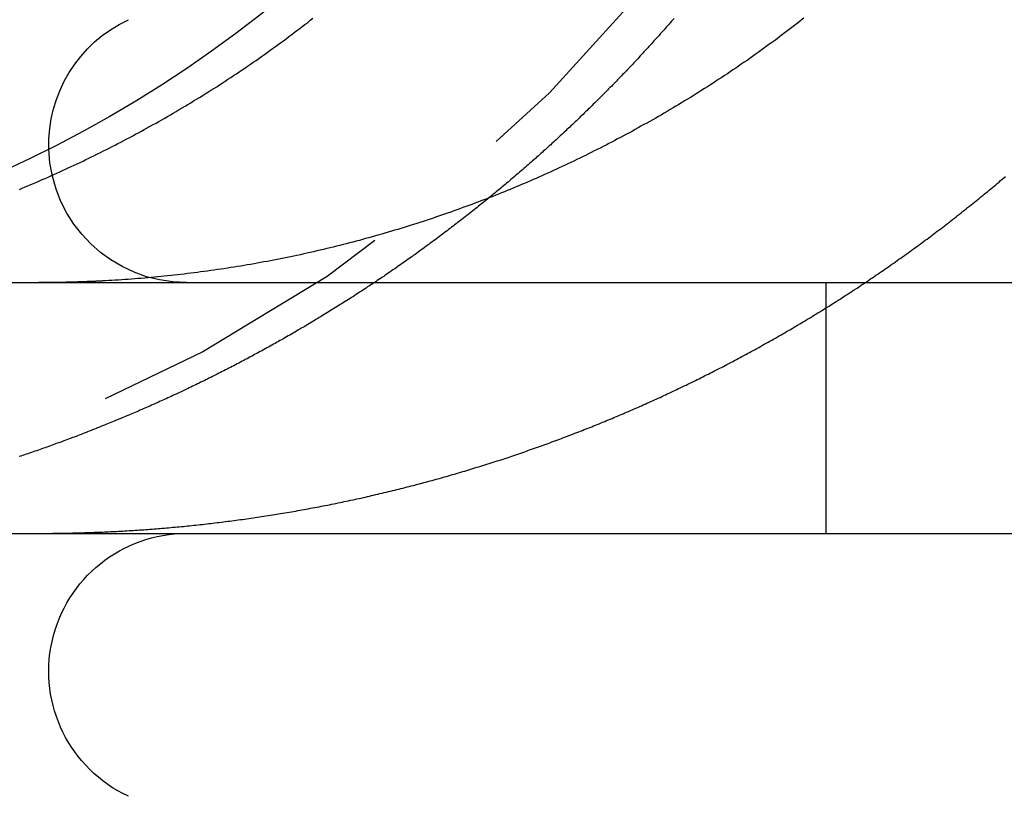
# Model space of a CAD drawing. Extents: x -368 to 1038, y -662 to 117.
# Drawn here: x -316 to -312, y 25 to 28 of the extents above; entities that cross this region are included whole.
import ezdxf

# ---------------------------------------------------------------- set-up
doc = ezdxf.new("R2010")
doc.units = 0
doc.header["$LTSCALE"] = 5
doc.linetypes.add('VERDECKT', pattern=[0.375, 0.25, -0.125])
doc.layers.get('0').update_dxf_attribs({"linetype": 'CONTINUOUS'})
doc.layers.add('BEM', color=7, linetype='CONTINUOUS')

# ---------------------------------------------------------------- blocks, each defined once
blk = doc.blocks.new('A$C727DC2D4')
at = {"color": 3, "linetype": 'CONTINUOUS', "extrusion": (-2e-16, 1, -2e-16)}
for p, q in [((-132.8457, 27), (46.90314, 27)), ((-132.8457, 26), (46.90314, 26))]:
    blk.add_line(p, q, dxfattribs=at)
at = {"color": 1, "linetype": 'VERDECKT', "extrusion": (-2e-16, 1, -2e-16)}
blk.add_line((-112.5008, 26), (-112.5008, 27), dxfattribs=at)
at = {"color": 3}
for points in [[(-115.718, 27.3718, 0), (-115.707, 27.3765, 0), (-115.695, 27.3813, 0), (-115.684, 27.3861, 0), (-115.672, 27.3909, 0), (-115.661, 27.3958, 0), (-115.649, 27.4007, 0), (-115.638, 27.4056, 0), (-115.627, 27.4106, 0), (-115.615, 27.4157, 0), (-115.603, 27.4207, 0), (-115.592, 27.4259, 0), (-115.58, 27.431, 0), (-115.569, 27.4362, 0), (-115.557, 27.4415, 0), (-115.546, 27.4467, 0), (-115.534, 27.4521, 0), (-115.523, 27.4574, 0), (-115.511, 27.4628, 0), (-115.499, 27.4683, 0), (-115.488, 27.4738, 0), (-115.476, 27.4793, 0), (-115.464, 27.4848, 0), (-115.453, 27.4904, 0), (-115.441, 27.4961, 0), (-115.43, 27.5018, 0), (-115.418, 27.5075, 0), (-115.406, 27.5132, 0), (-115.395, 27.519, 0), (-115.383, 27.5249, 0), (-115.371, 27.5308, 0), (-115.36, 27.5367, 0), (-115.348, 27.5426, 0), (-115.336, 27.5486, 0), (-115.325, 27.5546, 0), (-115.313, 27.5607, 0), (-115.301, 27.5668, 0), (-115.29, 27.573, 0), (-115.278, 27.5791, 0), (-115.266, 27.5854, 0), (-115.255, 27.5916, 0), (-115.243, 27.5979, 0), (-115.231, 27.6042, 0), (-115.22, 27.6106, 0), (-115.208, 27.617, 0), (-115.196, 27.6234, 0), (-115.185, 27.6299, 0), (-115.173, 27.6364, 0), (-115.162, 27.643, 0), (-115.15, 27.6496, 0), (-115.138, 27.6562, 0), (-115.127, 27.6628, 0), (-115.115, 27.6695, 0), (-115.104, 27.6763, 0), (-115.092, 27.683, 0), (-115.081, 27.6898, 0), (-115.069, 27.6967, 0), (-115.057, 27.7035, 0), (-115.046, 27.7104, 0), (-115.034, 27.7174, 0), (-115.023, 27.7243, 0), (-115.011, 27.7313, 0), (-115, 27.7384, 0), (-114.989, 27.7455, 0), (-114.977, 27.7526, 0), (-114.966, 27.7597, 0), (-114.954, 27.7669, 0), (-114.943, 27.7741, 0), (-114.931, 27.7814, 0), (-114.92, 27.7886, 0), (-114.909, 27.7959, 0), (-114.897, 27.8033, 0), (-114.886, 27.8107, 0), (-114.875, 27.8181, 0), (-114.864, 27.8255, 0), (-114.852, 27.833, 0), (-114.841, 27.8405, 0), (-114.83, 27.8481, 0), (-114.819, 27.8556, 0), (-114.808, 27.8632, 0), (-114.796, 27.8709, 0), (-114.785, 27.8785, 0), (-114.774, 27.8862, 0), (-114.763, 27.894, 0), (-114.752, 27.9017, 0), (-114.741, 27.9095, 0), (-114.73, 27.9173, 0), (-114.719, 27.9252, 0), (-114.708, 27.9331, 0), (-114.697, 27.941, 0), (-114.686, 27.9489, 0), (-114.676, 27.9568, 0), (-114.665, 27.9648, 0), (-114.654, 27.9728, 0), (-114.643, 27.9809, 0), (-114.632, 27.9889, 0), (-114.622, 27.997, 0), (-114.611, 28.0051, 0), (-114.6, 28.0132, 0), (-114.59, 28.0214, 0), (-114.579, 28.0296, 0), (-114.568, 28.0377, 0), (-114.558, 28.046, 0), (-114.547, 28.0542, 0)], [(-112.589, 28.0542, 0), (-112.6, 28.046, 0), (-112.61, 28.0377, 0), (-112.621, 28.0296, 0), (-112.632, 28.0214, 0), (-112.642, 28.0132, 0), (-112.653, 28.0051, 0), (-112.664, 27.997, 0), (-112.674, 27.9889, 0), (-112.685, 27.9809, 0), (-112.696, 27.9728, 0), (-112.707, 27.9648, 0), (-112.718, 27.9568, 0), (-112.729, 27.9489, 0), (-112.739, 27.941, 0), (-112.75, 27.9331, 0), (-112.761, 27.9252, 0), (-112.772, 27.9173, 0), (-112.783, 27.9095, 0), (-112.794, 27.9017, 0), (-112.805, 27.894, 0), (-112.816, 27.8862, 0), (-112.827, 27.8785, 0), (-112.839, 27.8709, 0), (-112.85, 27.8632, 0), (-112.861, 27.8556, 0), (-112.872, 27.8481, 0), (-112.883, 27.8405, 0), (-112.894, 27.833, 0), (-112.906, 27.8255, 0), (-112.917, 27.8181, 0), (-112.928, 27.8107, 0), (-112.94, 27.8033, 0), (-112.951, 27.7959, 0), (-112.962, 27.7886, 0), (-112.974, 27.7814, 0), (-112.985, 27.7741, 0), (-112.996, 27.7669, 0), (-113.008, 27.7597, 0), (-113.019, 27.7526, 0), (-113.031, 27.7455, 0), (-113.042, 27.7384, 0), (-113.054, 27.7313, 0), (-113.065, 27.7243, 0), (-113.077, 27.7174, 0), (-113.088, 27.7104, 0), (-113.1, 27.7035, 0), (-113.111, 27.6967, 0), (-113.123, 27.6898, 0), (-113.134, 27.683, 0), (-113.146, 27.6763, 0), (-113.157, 27.6695, 0), (-113.169, 27.6628, 0), (-113.18, 27.6562, 0), (-113.192, 27.6496, 0), (-113.204, 27.643, 0), (-113.215, 27.6364, 0), (-113.227, 27.6299, 0), (-113.239, 27.6234, 0), (-113.25, 27.617, 0), (-113.262, 27.6106, 0), (-113.273, 27.6042, 0), (-113.285, 27.5979, 0), (-113.297, 27.5916, 0), (-113.308, 27.5854, 0), (-113.32, 27.5791, 0), (-113.332, 27.573, 0), (-113.343, 27.5668, 0), (-113.355, 27.5607, 0), (-113.367, 27.5546, 0), (-113.378, 27.5486, 0), (-113.39, 27.5426, 0), (-113.402, 27.5367, 0), (-113.413, 27.5308, 0), (-113.425, 27.5249, 0), (-113.437, 27.519, 0), (-113.448, 27.5132, 0), (-113.46, 27.5075, 0), (-113.472, 27.5018, 0), (-113.483, 27.4961, 0), (-113.495, 27.4904, 0), (-113.507, 27.4848, 0), (-113.518, 27.4793, 0), (-113.53, 27.4738, 0), (-113.541, 27.4683, 0), (-113.553, 27.4628, 0), (-113.565, 27.4574, 0), (-113.576, 27.4521, 0), (-113.588, 27.4467, 0), (-113.599, 27.4415, 0), (-113.611, 27.4362, 0), (-113.623, 27.431, 0), (-113.634, 27.4259, 0), (-113.646, 27.4207, 0), (-113.657, 27.4157, 0), (-113.669, 27.4106, 0), (-113.68, 27.4056, 0), (-113.692, 27.4007, 0), (-113.703, 27.3958, 0), (-113.715, 27.3909, 0), (-113.726, 27.3861, 0), (-113.737, 27.3813, 0), (-113.749, 27.3765, 0), (-113.76, 27.3718, 0), (-113.772, 27.3671, 0), (-113.783, 27.3624, 0), (-113.795, 27.3577, 0), (-113.807, 27.3531, 0), (-113.818, 27.3484, 0), (-113.83, 27.3438, 0), (-113.842, 27.3392, 0), (-113.853, 27.3346, 0), (-113.865, 27.3301, 0), (-113.877, 27.3256, 0), (-113.889, 27.3211, 0), (-113.901, 27.3166, 0), (-113.913, 27.3121, 0), (-113.925, 27.3077, 0), (-113.937, 27.3032, 0), (-113.949, 27.2989, 0), (-113.961, 27.2945, 0), (-113.973, 27.2901, 0), (-113.985, 27.2858, 0), (-113.997, 27.2815, 0), (-114.01, 27.2772, 0), (-114.022, 27.273, 0), (-114.034, 27.2688, 0), (-114.047, 27.2646, 0), (-114.059, 27.2604, 0), (-114.071, 27.2562, 0), (-114.084, 27.2521, 0), (-114.096, 27.248, 0), (-114.108, 27.2439, 0), (-114.121, 27.2399, 0), (-114.133, 27.2359, 0), (-114.146, 27.2319, 0), (-114.159, 27.2279, 0), (-114.171, 27.224, 0), (-114.184, 27.2201, 0), (-114.196, 27.2162, 0), (-114.209, 27.2124, 0), (-114.222, 27.2085, 0), (-114.234, 27.2047, 0), (-114.247, 27.201, 0), (-114.26, 27.1972, 0), (-114.273, 27.1935, 0), (-114.285, 27.1899, 0), (-114.298, 27.1862, 0), (-114.311, 27.1826, 0), (-114.324, 27.179, 0), (-114.337, 27.1755, 0), (-114.35, 27.172, 0), (-114.362, 27.1685, 0), (-114.375, 27.165, 0), (-114.388, 27.1616, 0), (-114.401, 27.1582, 0), (-114.414, 27.1549, 0), (-114.427, 27.1515, 0), (-114.44, 27.1482, 0), (-114.453, 27.145, 0), (-114.466, 27.1418, 0), (-114.479, 27.1386, 0), (-114.492, 27.1354, 0), (-114.505, 27.1323, 0), (-114.519, 27.1292, 0), (-114.532, 27.1262, 0), (-114.545, 27.1231, 0), (-114.558, 27.1202, 0), (-114.571, 27.1172, 0), (-114.584, 27.1143, 0), (-114.597, 27.1114, 0), (-114.611, 27.1086, 0), (-114.624, 27.1058, 0), (-114.637, 27.103, 0), (-114.65, 27.1003, 0), (-114.663, 27.0976, 0), (-114.676, 27.095, 0), (-114.69, 27.0924, 0), (-114.703, 27.0898, 0), (-114.716, 27.0873, 0), (-114.729, 27.0848, 0), (-114.743, 27.0823, 0), (-114.756, 27.0799, 0), (-114.769, 27.0775, 0), (-114.782, 27.0751, 0), (-114.796, 27.0728, 0), (-114.809, 27.0705, 0), (-114.822, 27.0683, 0), (-114.835, 27.0661, 0), (-114.849, 27.0639, 0), (-114.862, 27.0618, 0), (-114.875, 27.0597, 0), (-114.888, 27.0576, 0), (-114.902, 27.0556, 0), (-114.915, 27.0536, 0), (-114.928, 27.0517, 0), (-114.942, 27.0498, 0), (-114.955, 27.0479, 0), (-114.968, 27.0461, 0), (-114.981, 27.0443, 0), (-114.995, 27.0425, 0), (-115.008, 27.0408, 0), (-115.021, 27.0391, 0), (-115.034, 27.0374, 0), (-115.047, 27.0358, 0), (-115.061, 27.0342, 0), (-115.074, 27.0327, 0), (-115.087, 27.0312, 0), (-115.1, 27.0297, 0), (-115.113, 27.0283, 0), (-115.127, 27.0269, 0), (-115.14, 27.0255, 0), (-115.153, 27.0242, 0), (-115.166, 27.0229, 0), (-115.179, 27.0216, 0), (-115.192, 27.0204, 0), (-115.205, 27.0192, 0), (-115.218, 27.0181, 0), (-115.232, 27.017, 0), (-115.245, 27.0159, 0), (-115.258, 27.0149, 0), (-115.271, 27.0139, 0), (-115.284, 27.0129, 0), (-115.297, 27.012, 0), (-115.31, 27.0111, 0), (-115.323, 27.0102, 0), (-115.336, 27.0094, 0), (-115.349, 27.0086, 0), (-115.361, 27.0079, 0), (-115.374, 27.0072, 0), (-115.387, 27.0065, 0)], [(-113.107, 28.0535, 0), (-113.112, 28.0478, 0), (-113.117, 28.0421, 0), (-113.122, 28.0365, 0), (-113.127, 28.0308, 0), (-113.132, 28.0252, 0), (-113.137, 28.0195, 0), (-113.142, 28.0139, 0), (-113.147, 28.0083, 0), (-113.152, 28.0027, 0), (-113.157, 27.9971, 0), (-113.162, 27.9915, 0), (-113.167, 27.986, 0), (-113.172, 27.9804, 0), (-113.177, 27.9749, 0), (-113.182, 27.9693, 0), (-113.187, 27.9638, 0), (-113.192, 27.9583, 0), (-113.197, 27.9528, 0), (-113.202, 27.9473, 0), (-113.207, 27.9418, 0), (-113.212, 27.9363, 0), (-113.217, 27.9309, 0), (-113.222, 27.9254, 0), (-113.227, 27.92, 0), (-113.232, 27.9146, 0), (-113.237, 27.9091, 0), (-113.242, 27.9037, 0), (-113.247, 27.8983, 0), (-113.252, 27.893, 0), (-113.257, 27.8876, 0), (-113.262, 27.8822, 0), (-113.267, 27.8769, 0), (-113.272, 27.8715, 0), (-113.277, 27.8662, 0), (-113.282, 27.8609, 0), (-113.287, 27.8556, 0), (-113.292, 27.8503, 0), (-113.297, 27.845, 0), (-113.302, 27.8398, 0), (-113.307, 27.8345, 0), (-113.312, 27.8293, 0), (-113.317, 27.824, 0), (-113.322, 27.8188, 0), (-113.327, 27.8136, 0), (-113.332, 27.8084, 0), (-113.337, 27.8032, 0), (-113.342, 27.7981, 0), (-113.347, 27.7929, 0), (-113.352, 27.7878, 0), (-113.357, 27.7826, 0), (-113.363, 27.7775, 0), (-113.368, 27.7724, 0), (-113.373, 27.7673, 0), (-113.378, 27.7622, 0), (-113.383, 27.7571, 0), (-113.388, 27.752, 0), (-113.393, 27.747, 0), (-113.398, 27.7419, 0), (-113.403, 27.7368, 0), (-113.408, 27.7317, 0), (-113.413, 27.7267, 0), (-113.418, 27.7216, 0), (-113.423, 27.7165, 0), (-113.429, 27.7115, 0), (-113.434, 27.7064, 0), (-113.439, 27.7013, 0), (-113.444, 27.6963, 0), (-113.449, 27.6912, 0), (-113.454, 27.6861, 0), (-113.46, 27.6811, 0), (-113.465, 27.676, 0), (-113.47, 27.6709, 0), (-113.475, 27.6659, 0), (-113.481, 27.6608, 0), (-113.486, 27.6557, 0), (-113.491, 27.6507, 0), (-113.496, 27.6456, 0), (-113.502, 27.6406, 0), (-113.507, 27.6355, 0), (-113.512, 27.6305, 0), (-113.518, 27.6254, 0), (-113.523, 27.6204, 0), (-113.528, 27.6153, 0), (-113.534, 27.6103, 0), (-113.539, 27.6052, 0), (-113.545, 27.6002, 0), (-113.55, 27.5952, 0), (-113.555, 27.5901, 0), (-113.561, 27.5851, 0), (-113.566, 27.5801, 0), (-113.572, 27.575, 0), (-113.577, 27.57, 0), (-113.583, 27.565, 0), (-113.588, 27.5599, 0), (-113.594, 27.5549, 0), (-113.599, 27.5499, 0), (-113.605, 27.5449, 0), (-113.61, 27.5399, 0), (-113.616, 27.5349, 0), (-113.621, 27.5299, 0), (-113.627, 27.5249, 0), (-113.632, 27.5199, 0), (-113.638, 27.5149, 0), (-113.644, 27.5099, 0), (-113.649, 27.5049, 0), (-113.655, 27.4999, 0), (-113.66, 27.4949, 0), (-113.666, 27.4899, 0), (-113.672, 27.485, 0), (-113.677, 27.48, 0), (-113.683, 27.475, 0), (-113.689, 27.4701, 0), (-113.694, 27.4651, 0), (-113.7, 27.4601, 0), (-113.706, 27.4552, 0), (-113.712, 27.4502, 0), (-113.717, 27.4453, 0), (-113.723, 27.4403, 0), (-113.729, 27.4354, 0), (-113.734, 27.4305, 0), (-113.74, 27.4255, 0), (-113.746, 27.4206, 0), (-113.752, 27.4157, 0), (-113.758, 27.4108, 0), (-113.763, 27.4059, 0), (-113.769, 27.401, 0), (-113.775, 27.3961, 0), (-113.781, 27.3912, 0), (-113.787, 27.3863, 0), (-113.793, 27.3814, 0), (-113.798, 27.3765, 0), (-113.804, 27.3716, 0), (-113.81, 27.3668, 0), (-113.816, 27.3619, 0), (-113.822, 27.357, 0), (-113.828, 27.3522, 0), (-113.834, 27.3473, 0), (-113.84, 27.3425, 0), (-113.846, 27.3376, 0)], [(-115.387, 27.0065, 0), (-115.389, 27.0064, 0), (-115.391, 27.0063, 0), (-115.393, 27.0062, 0), (-115.395, 27.0061, 0), (-115.397, 27.006, 0), (-115.399, 27.0059, 0), (-115.401, 27.0058, 0), (-115.403, 27.0057, 0), (-115.405, 27.0056, 0), (-115.407, 27.0055, 0), (-115.409, 27.0054, 0), (-115.411, 27.0053, 0), (-115.413, 27.0052, 0), (-115.415, 27.0051, 0), (-115.417, 27.005, 0), (-115.419, 27.005, 0), (-115.421, 27.0049, 0), (-115.423, 27.0048, 0), (-115.425, 27.0047, 0), (-115.427, 27.0046, 0), (-115.429, 27.0045, 0), (-115.431, 27.0044, 0), (-115.433, 27.0043, 0), (-115.435, 27.0043, 0), (-115.437, 27.0042, 0), (-115.439, 27.0041, 0), (-115.441, 27.004, 0), (-115.443, 27.0039, 0), (-115.445, 27.0039, 0), (-115.447, 27.0038, 0), (-115.449, 27.0037, 0), (-115.451, 27.0036, 0), (-115.453, 27.0035, 0), (-115.455, 27.0035, 0), (-115.457, 27.0034, 0), (-115.459, 27.0033, 0), (-115.461, 27.0033, 0), (-115.463, 27.0032, 0), (-115.465, 27.0031, 0), (-115.467, 27.003, 0), (-115.469, 27.003, 0), (-115.471, 27.0029, 0), (-115.473, 27.0028, 0), (-115.475, 27.0028, 0), (-115.477, 27.0027, 0), (-115.479, 27.0026, 0), (-115.481, 27.0026, 0), (-115.483, 27.0025, 0), (-115.485, 27.0024, 0), (-115.487, 27.0024, 0), (-115.489, 27.0023, 0), (-115.491, 27.0023, 0), (-115.493, 27.0022, 0), (-115.495, 27.0021, 0), (-115.497, 27.0021, 0), (-115.499, 27.002, 0), (-115.501, 27.002, 0), (-115.503, 27.0019, 0), (-115.505, 27.0019, 0), (-115.507, 27.0018, 0), (-115.509, 27.0017, 0), (-115.511, 27.0017, 0), (-115.513, 27.0016, 0), (-115.515, 27.0016, 0), (-115.517, 27.0015, 0), (-115.519, 27.0015, 0), (-115.521, 27.0014, 0), (-115.523, 27.0014, 0), (-115.525, 27.0013, 0), (-115.527, 27.0013, 0), (-115.529, 27.0013, 0), (-115.531, 27.0012, 0), (-115.533, 27.0012, 0), (-115.535, 27.0011, 0), (-115.537, 27.0011, 0), (-115.539, 27.001, 0), (-115.541, 27.001, 0), (-115.543, 27.001, 0), (-115.545, 27.0009, 0), (-115.547, 27.0009, 0), (-115.549, 27.0008, 0), (-115.551, 27.0008, 0), (-115.553, 27.0008, 0), (-115.555, 27.0007, 0), (-115.557, 27.0007, 0), (-115.559, 27.0007, 0), (-115.561, 27.0006, 0), (-115.563, 27.0006, 0), (-115.565, 27.0006, 0), (-115.567, 27.0005, 0), (-115.569, 27.0005, 0), (-115.571, 27.0005, 0), (-115.573, 27.0005, 0), (-115.575, 27.0004, 0), (-115.577, 27.0004, 0), (-115.579, 27.0004, 0), (-115.581, 27.0004, 0), (-115.583, 27.0003, 0), (-115.585, 27.0003, 0), (-115.587, 27.0003, 0), (-115.589, 27.0003, 0), (-115.591, 27.0003, 0), (-115.593, 27.0002, 0), (-115.595, 27.0002, 0), (-115.597, 27.0002, 0), (-115.599, 27.0002, 0), (-115.601, 27.0002, 0), (-115.603, 27.0001, 0), (-115.605, 27.0001, 0), (-115.607, 27.0001, 0), (-115.609, 27.0001, 0), (-115.611, 27.0001, 0), (-115.613, 27.0001, 0), (-115.615, 27.0001, 0), (-115.617, 27.0001, 0), (-115.619, 27, 0), (-115.621, 27, 0), (-115.623, 27, 0), (-115.625, 27, 0), (-115.627, 27, 0), (-115.629, 27, 0), (-115.631, 27, 0), (-115.633, 27, 0), (-115.635, 27, 0), (-115.637, 27, 0), (-115.639, 27, 0), (-115.641, 27, 0)]]:
    blk.add_polyline3d(points, dxfattribs=at)
at = {"color": 1}
for points in [[(-115.387, 26.0054, 0), (-115.379, 26.0058, 0), (-115.371, 26.0061, 0), (-115.363, 26.0065, 0), (-115.354, 26.0069, 0), (-115.346, 26.0073, 0), (-115.338, 26.0077, 0), (-115.33, 26.0081, 0), (-115.322, 26.0086, 0), (-115.313, 26.009, 0), (-115.305, 26.0095, 0), (-115.297, 26.01, 0), (-115.289, 26.0104, 0), (-115.28, 26.0109, 0), (-115.272, 26.0114, 0), (-115.264, 26.012, 0), (-115.256, 26.0125, 0), (-115.247, 26.013, 0), (-115.239, 26.0136, 0), (-115.231, 26.0142, 0), (-115.222, 26.0147, 0), (-115.214, 26.0153, 0), (-115.206, 26.0159, 0), (-115.198, 26.0166, 0), (-115.189, 26.0172, 0), (-115.181, 26.0178, 0), (-115.173, 26.0185, 0), (-115.164, 26.0192, 0), (-115.156, 26.0198, 0), (-115.148, 26.0205, 0), (-115.139, 26.0212, 0), (-115.131, 26.0219, 0), (-115.123, 26.0227, 0), (-115.114, 26.0234, 0), (-115.106, 26.0242, 0), (-115.097, 26.0249, 0), (-115.089, 26.0257, 0), (-115.081, 26.0265, 0), (-115.072, 26.0273, 0), (-115.064, 26.0281, 0), (-115.056, 26.0289, 0), (-115.047, 26.0298, 0), (-115.039, 26.0306, 0), (-115.03, 26.0315, 0), (-115.022, 26.0324, 0), (-115.014, 26.0332, 0), (-115.005, 26.0341, 0), (-114.997, 26.0351, 0), (-114.988, 26.036, 0), (-114.98, 26.0369, 0), (-114.971, 26.0379, 0), (-114.963, 26.0388, 0), (-114.955, 26.0398, 0), (-114.946, 26.0408, 0), (-114.938, 26.0418, 0), (-114.929, 26.0428, 0), (-114.921, 26.0439, 0), (-114.912, 26.0449, 0), (-114.904, 26.0459, 0), (-114.896, 26.047, 0), (-114.887, 26.0481, 0), (-114.879, 26.0492, 0), (-114.87, 26.0503, 0), (-114.862, 26.0514, 0), (-114.853, 26.0525, 0), (-114.845, 26.0537, 0), (-114.836, 26.0548, 0), (-114.828, 26.056, 0), (-114.819, 26.0572, 0), (-114.811, 26.0584, 0), (-114.803, 26.0596, 0), (-114.794, 26.0608, 0), (-114.786, 26.062, 0), (-114.777, 26.0632, 0), (-114.769, 26.0645, 0), (-114.76, 26.0658, 0), (-114.752, 26.067, 0), (-114.743, 26.0683, 0), (-114.735, 26.0696, 0), (-114.726, 26.0709, 0), (-114.718, 26.0723, 0), (-114.709, 26.0736, 0), (-114.701, 26.075, 0), (-114.692, 26.0763, 0), (-114.684, 26.0777, 0), (-114.676, 26.0791, 0), (-114.667, 26.0805, 0), (-114.659, 26.0819, 0), (-114.65, 26.0833, 0), (-114.642, 26.0848, 0), (-114.633, 26.0862, 0), (-114.625, 26.0877, 0), (-114.616, 26.0892, 0), (-114.608, 26.0907, 0), (-114.599, 26.0922, 0), (-114.591, 26.0937, 0), (-114.582, 26.0952, 0), (-114.574, 26.0968, 0), (-114.566, 26.0983, 0), (-114.557, 26.0999, 0), (-114.549, 26.1014, 0), (-114.54, 26.103, 0), (-114.532, 26.1046, 0), (-114.523, 26.1062, 0), (-114.515, 26.1079, 0), (-114.506, 26.1095, 0), (-114.498, 26.1112, 0), (-114.489, 26.1128, 0), (-114.481, 26.1145, 0), (-114.473, 26.1162, 0), (-114.464, 26.1179, 0), (-114.456, 26.1196, 0), (-114.447, 26.1213, 0), (-114.439, 26.1231, 0), (-114.431, 26.1248, 0), (-114.422, 26.1266, 0), (-114.414, 26.1284, 0), (-114.405, 26.1302, 0), (-114.397, 26.132, 0), (-114.388, 26.1338, 0), (-114.38, 26.1356, 0), (-114.372, 26.1374, 0), (-114.363, 26.1393, 0), (-114.355, 26.1411, 0), (-114.346, 26.143, 0), (-114.338, 26.1449, 0), (-114.33, 26.1468, 0), (-114.321, 26.1487, 0), (-114.313, 26.1506, 0), (-114.305, 26.1525, 0), (-114.296, 26.1545, 0), (-114.288, 26.1564, 0), (-114.28, 26.1584, 0), (-114.271, 26.1604, 0), (-114.263, 26.1624, 0), (-114.254, 26.1644, 0), (-114.246, 26.1664, 0), (-114.238, 26.1684, 0), (-114.229, 26.1704, 0), (-114.221, 26.1725, 0), (-114.213, 26.1745, 0), (-114.205, 26.1766, 0), (-114.196, 26.1787, 0), (-114.188, 26.1808, 0), (-114.18, 26.1829, 0), (-114.171, 26.185, 0), (-114.163, 26.1871, 0), (-114.155, 26.1893, 0), (-114.146, 26.1914, 0), (-114.138, 26.1936, 0), (-114.13, 26.1958, 0), (-114.122, 26.1979, 0), (-114.113, 26.2001, 0), (-114.105, 26.2023, 0), (-114.097, 26.2046, 0), (-114.089, 26.2068, 0), (-114.08, 26.209, 0), (-114.072, 26.2113, 0), (-114.064, 26.2135, 0), (-114.056, 26.2158, 0), (-114.048, 26.2181, 0), (-114.039, 26.2204, 0), (-114.031, 26.2227, 0), (-114.023, 26.225, 0), (-114.015, 26.2273, 0), (-114.007, 26.2296, 0), (-113.999, 26.232, 0), (-113.99, 26.2343, 0), (-113.982, 26.2367, 0), (-113.974, 26.2391, 0), (-113.966, 26.2415, 0), (-113.958, 26.2439, 0), (-113.95, 26.2463, 0), (-113.942, 26.2487, 0), (-113.934, 26.2511, 0), (-113.925, 26.2536, 0), (-113.917, 26.256, 0), (-113.909, 26.2585, 0), (-113.901, 26.2609, 0), (-113.893, 26.2634, 0), (-113.885, 26.2659, 0), (-113.877, 26.2684, 0), (-113.869, 26.2709, 0), (-113.861, 26.2734, 0), (-113.853, 26.276, 0), (-113.845, 26.2785, 0), (-113.837, 26.281, 0), (-113.829, 26.2836, 0), (-113.821, 26.2862, 0), (-113.813, 26.2888, 0), (-113.805, 26.2913, 0), (-113.797, 26.2939, 0), (-113.789, 26.2965, 0), (-113.781, 26.2992, 0), (-113.773, 26.3018, 0), (-113.765, 26.3044, 0), (-113.758, 26.3071, 0), (-113.75, 26.3097, 0), (-113.742, 26.3124, 0), (-113.734, 26.315, 0), (-113.726, 26.3177, 0), (-113.718, 26.3204, 0), (-113.71, 26.3231, 0), (-113.702, 26.3258, 0), (-113.695, 26.3285, 0), (-113.687, 26.3312, 0), (-113.679, 26.334, 0), (-113.671, 26.3367, 0), (-113.663, 26.3395, 0), (-113.656, 26.3422, 0), (-113.648, 26.345, 0), (-113.64, 26.3478, 0), (-113.632, 26.3505, 0), (-113.625, 26.3533, 0), (-113.617, 26.3561, 0), (-113.609, 26.3589, 0), (-113.602, 26.3617, 0), (-113.594, 26.3646, 0), (-113.586, 26.3674, 0), (-113.579, 26.3702, 0), (-113.571, 26.3731, 0), (-113.563, 26.3759, 0), (-113.556, 26.3788, 0), (-113.548, 26.3817, 0), (-113.54, 26.3845, 0), (-113.533, 26.3874, 0), (-113.525, 26.3903, 0), (-113.518, 26.3932, 0), (-113.51, 26.3961, 0), (-113.503, 26.399, 0), (-113.495, 26.4019, 0), (-113.487, 26.4048, 0), (-113.48, 26.4078, 0), (-113.472, 26.4107, 0), (-113.465, 26.4137, 0), (-113.458, 26.4166, 0), (-113.45, 26.4196, 0), (-113.443, 26.4225, 0), (-113.435, 26.4255, 0), (-113.428, 26.4285, 0), (-113.42, 26.4315, 0), (-113.413, 26.4345, 0), (-113.406, 26.4375, 0), (-113.398, 26.4405, 0), (-113.391, 26.4435, 0), (-113.383, 26.4465, 0), (-113.376, 26.4495, 0), (-113.369, 26.4525, 0), (-113.362, 26.4556, 0), (-113.354, 26.4586, 0), (-113.347, 26.4617, 0), (-113.34, 26.4647, 0), (-113.332, 26.4678, 0), (-113.325, 26.4709, 0), (-113.318, 26.474, 0), (-113.31, 26.4771, 0), (-113.303, 26.4803, 0), (-113.296, 26.4834, 0), (-113.288, 26.4866, 0), (-113.281, 26.4898, 0), (-113.274, 26.4929, 0), (-113.266, 26.4961, 0), (-113.259, 26.4994, 0), (-113.252, 26.5026, 0), (-113.244, 26.5058, 0), (-113.237, 26.5091, 0), (-113.23, 26.5124, 0), (-113.222, 26.5157, 0), (-113.215, 26.519, 0), (-113.208, 26.5223, 0), (-113.2, 26.5256, 0), (-113.193, 26.5289, 0), (-113.185, 26.5323, 0), (-113.178, 26.5357, 0), (-113.171, 26.5391, 0), (-113.163, 26.5424, 0), (-113.156, 26.5459, 0), (-113.148, 26.5493, 0), (-113.141, 26.5527, 0), (-113.134, 26.5562, 0), (-113.126, 26.5596, 0), (-113.119, 26.5631, 0), (-113.111, 26.5666, 0), (-113.104, 26.5701, 0), (-113.096, 26.5736, 0), (-113.089, 26.5772, 0), (-113.082, 26.5807, 0), (-113.074, 26.5843, 0), (-113.067, 26.5878, 0), (-113.059, 26.5914, 0), (-113.052, 26.595, 0), (-113.044, 26.5986, 0), (-113.037, 26.6023, 0), (-113.03, 26.6059, 0), (-113.022, 26.6095, 0), (-113.015, 26.6132, 0), (-113.007, 26.6169, 0), (-113, 26.6206, 0), (-112.992, 26.6243, 0), (-112.985, 26.628, 0), (-112.977, 26.6317, 0), (-112.97, 26.6355, 0), (-112.963, 26.6392, 0), (-112.955, 26.643, 0), (-112.948, 26.6468, 0), (-112.94, 26.6506, 0), (-112.933, 26.6544, 0), (-112.925, 26.6582, 0), (-112.918, 26.6621, 0), (-112.91, 26.6659, 0), (-112.903, 26.6698, 0), (-112.896, 26.6737, 0), (-112.888, 26.6776, 0), (-112.881, 26.6815, 0), (-112.873, 26.6854, 0), (-112.866, 26.6893, 0), (-112.858, 26.6933, 0), (-112.851, 26.6972, 0), (-112.843, 26.7012, 0), (-112.836, 26.7052, 0), (-112.829, 26.7092, 0), (-112.821, 26.7132, 0), (-112.814, 26.7172, 0), (-112.806, 26.7213, 0), (-112.799, 26.7253, 0), (-112.791, 26.7294, 0), (-112.784, 26.7334, 0), (-112.777, 26.7375, 0), (-112.769, 26.7416, 0), (-112.762, 26.7457, 0), (-112.754, 26.7499, 0), (-112.747, 26.754, 0), (-112.739, 26.7582, 0), (-112.732, 26.7623, 0), (-112.725, 26.7665, 0), (-112.717, 26.7707, 0), (-112.71, 26.7749, 0), (-112.702, 26.7791, 0), (-112.695, 26.7833, 0), (-112.688, 26.7876, 0), (-112.68, 26.7918, 0), (-112.673, 26.7961, 0), (-112.665, 26.8004, 0), (-112.658, 26.8047, 0), (-112.651, 26.809, 0), (-112.643, 26.8133, 0), (-112.636, 26.8176, 0), (-112.628, 26.8219, 0), (-112.621, 26.8263, 0), (-112.614, 26.8306, 0), (-112.606, 26.835, 0), (-112.599, 26.8394, 0), (-112.592, 26.8438, 0), (-112.584, 26.8482, 0), (-112.577, 26.8526, 0), (-112.57, 26.8571, 0), (-112.562, 26.8615, 0), (-112.555, 26.866, 0), (-112.548, 26.8704, 0), (-112.54, 26.8749, 0), (-112.533, 26.8794, 0), (-112.526, 26.8839, 0), (-112.518, 26.8884, 0), (-112.511, 26.893, 0), (-112.504, 26.8975, 0), (-112.496, 26.902, 0), (-112.489, 26.9066, 0), (-112.482, 26.9112, 0), (-112.475, 26.9158, 0), (-112.467, 26.9204, 0), (-112.46, 26.925, 0), (-112.453, 26.9296, 0), (-112.445, 26.9342, 0), (-112.438, 26.9388, 0), (-112.431, 26.9435, 0), (-112.424, 26.9482, 0), (-112.417, 26.9528, 0), (-112.409, 26.9575, 0), (-112.402, 26.9622, 0), (-112.395, 26.9669, 0), (-112.388, 26.9716, 0), (-112.38, 26.9764, 0), (-112.373, 26.9811, 0), (-112.366, 26.9858, 0), (-112.359, 26.9906, 0), (-112.352, 26.9954, 0), (-112.344, 27.0002, 0), (-112.337, 27.0049, 0), (-112.33, 27.0097, 0), (-112.323, 27.0146, 0), (-112.316, 27.0194, 0), (-112.309, 27.0242, 0), (-112.302, 27.0291, 0), (-112.294, 27.0339, 0), (-112.287, 27.0388, 0), (-112.28, 27.0437, 0), (-112.273, 27.0485, 0), (-112.266, 27.0534, 0), (-112.259, 27.0583, 0), (-112.252, 27.0633, 0), (-112.245, 27.0682, 0), (-112.238, 27.0731, 0), (-112.231, 27.0781, 0), (-112.224, 27.083, 0), (-112.217, 27.088, 0), (-112.21, 27.093, 0), (-112.203, 27.0979, 0), (-112.196, 27.1029, 0), (-112.188, 27.1079, 0), (-112.181, 27.1129, 0), (-112.175, 27.118, 0), (-112.168, 27.123, 0), (-112.161, 27.128, 0), (-112.154, 27.1331, 0), (-112.147, 27.1381, 0), (-112.14, 27.1432, 0), (-112.133, 27.1483, 0), (-112.126, 27.1534, 0), (-112.119, 27.1585, 0), (-112.112, 27.1636, 0), (-112.105, 27.1687, 0), (-112.098, 27.1738, 0), (-112.091, 27.1789, 0), (-112.084, 27.1841, 0), (-112.078, 27.1892, 0), (-112.071, 27.1944, 0), (-112.064, 27.1995, 0), (-112.057, 27.2047, 0), (-112.05, 27.2099, 0), (-112.043, 27.215, 0), (-112.036, 27.2202, 0), (-112.03, 27.2254, 0), (-112.023, 27.2307, 0), (-112.016, 27.2359, 0), (-112.009, 27.2411, 0), (-112.003, 27.2463, 0), (-111.996, 27.2516, 0), (-111.989, 27.2568, 0), (-111.982, 27.2621, 0), (-111.976, 27.2673, 0), (-111.969, 27.2726, 0), (-111.962, 27.2779, 0), (-111.956, 27.2832, 0), (-111.949, 27.2885, 0), (-111.942, 27.2938, 0), (-111.936, 27.2991, 0), (-111.929, 27.3044, 0), (-111.922, 27.3097, 0), (-111.916, 27.315, 0), (-111.909, 27.3204, 0), (-111.902, 27.3257, 0), (-111.896, 27.3311, 0), (-111.889, 27.3364, 0), (-111.883, 27.3418, 0), (-111.876, 27.3471, 0), (-111.87, 27.3525, 0), (-111.863, 27.3579, 0), (-111.856, 27.3633, 0), (-111.85, 27.3687, 0), (-111.843, 27.3741, 0), (-111.837, 27.3795, 0), (-111.83, 27.3849, 0), (-111.824, 27.3903, 0), (-111.818, 27.3957, 0), (-111.811, 27.4012, 0), (-111.805, 27.4066, 0), (-111.798, 27.412, 0), (-111.792, 27.4175, 0), (-111.785, 27.4229, 0)], [(-113.846, 27.3376, 0), (-113.851, 27.3329, 0), (-113.857, 27.3281, 0), (-113.863, 27.3234, 0), (-113.869, 27.3187, 0), (-113.875, 27.314, 0), (-113.881, 27.3093, 0), (-113.887, 27.3046, 0), (-113.892, 27.2998, 0), (-113.898, 27.2952, 0), (-113.904, 27.2905, 0), (-113.91, 27.2858, 0), (-113.916, 27.2811, 0), (-113.922, 27.2764, 0), (-113.928, 27.2717, 0), (-113.934, 27.2671, 0), (-113.94, 27.2624, 0), (-113.946, 27.2578, 0), (-113.952, 27.2531, 0), (-113.958, 27.2485, 0), (-113.964, 27.2439, 0), (-113.97, 27.2392, 0), (-113.976, 27.2346, 0), (-113.982, 27.23, 0), (-113.988, 27.2254, 0), (-113.994, 27.2208, 0), (-114, 27.2162, 0), (-114.006, 27.2116, 0), (-114.012, 27.207, 0), (-114.018, 27.2024, 0), (-114.024, 27.1979, 0), (-114.03, 27.1933, 0), (-114.036, 27.1887, 0), (-114.042, 27.1842, 0), (-114.048, 27.1796, 0), (-114.054, 27.1751, 0), (-114.06, 27.1706, 0), (-114.067, 27.166, 0), (-114.073, 27.1615, 0), (-114.079, 27.157, 0), (-114.085, 27.1525, 0), (-114.091, 27.148, 0), (-114.097, 27.1435, 0), (-114.103, 27.139, 0), (-114.109, 27.1345, 0), (-114.116, 27.1301, 0), (-114.122, 27.1256, 0), (-114.128, 27.1211, 0), (-114.134, 27.1167, 0), (-114.14, 27.1123, 0), (-114.147, 27.1078, 0), (-114.153, 27.1034, 0), (-114.159, 27.099, 0), (-114.165, 27.0946, 0), (-114.171, 27.0902, 0), (-114.178, 27.0858, 0), (-114.184, 27.0814, 0), (-114.19, 27.077, 0), (-114.196, 27.0726, 0), (-114.203, 27.0682, 0), (-114.209, 27.0639, 0), (-114.215, 27.0595, 0), (-114.221, 27.0552, 0), (-114.228, 27.0509, 0), (-114.234, 27.0465, 0), (-114.24, 27.0422, 0), (-114.247, 27.0379, 0), (-114.253, 27.0336, 0), (-114.259, 27.0293, 0), (-114.265, 27.025, 0), (-114.272, 27.0207, 0), (-114.278, 27.0165, 0), (-114.284, 27.0122, 0), (-114.291, 27.0079, 0), (-114.297, 27.0037, 0), (-114.303, 26.9995, 0), (-114.31, 26.9952, 0), (-114.316, 26.991, 0), (-114.322, 26.9868, 0), (-114.329, 26.9826, 0), (-114.335, 26.9784, 0), (-114.342, 26.9742, 0), (-114.348, 26.97, 0), (-114.354, 26.9658, 0), (-114.361, 26.9617, 0), (-114.367, 26.9575, 0), (-114.374, 26.9534, 0), (-114.38, 26.9492, 0), (-114.386, 26.9451, 0), (-114.393, 26.941, 0), (-114.399, 26.9369, 0), (-114.406, 26.9328, 0), (-114.412, 26.9287, 0), (-114.418, 26.9246, 0), (-114.425, 26.9205, 0), (-114.431, 26.9165, 0), (-114.438, 26.9124, 0), (-114.444, 26.9084, 0), (-114.451, 26.9043, 0), (-114.457, 26.9003, 0), (-114.464, 26.8963, 0), (-114.47, 26.8922, 0), (-114.477, 26.8882, 0), (-114.483, 26.8842, 0), (-114.489, 26.8803, 0), (-114.496, 26.8763, 0), (-114.502, 26.8723, 0), (-114.509, 26.8684, 0), (-114.515, 26.8644, 0), (-114.522, 26.8605, 0), (-114.528, 26.8565, 0), (-114.535, 26.8526, 0), (-114.541, 26.8487, 0), (-114.548, 26.8448, 0), (-114.554, 26.8409, 0), (-114.561, 26.837, 0), (-114.567, 26.8331, 0), (-114.574, 26.8293, 0), (-114.58, 26.8254, 0), (-114.587, 26.8216, 0), (-114.594, 26.8177, 0), (-114.6, 26.8139, 0), (-114.607, 26.8101, 0), (-114.613, 26.8063, 0), (-114.62, 26.8025, 0), (-114.626, 26.7987, 0), (-114.633, 26.7949, 0), (-114.639, 26.7911, 0), (-114.646, 26.7874, 0), (-114.652, 26.7836, 0), (-114.659, 26.7799, 0), (-114.665, 26.7761, 0), (-114.672, 26.7724, 0), (-114.679, 26.7687, 0), (-114.685, 26.765, 0), (-114.692, 26.7613, 0), (-114.698, 26.7576, 0), (-114.705, 26.7539, 0), (-114.711, 26.7503, 0), (-114.718, 26.7466, 0), (-114.725, 26.743, 0), (-114.731, 26.7393, 0), (-114.738, 26.7357, 0), (-114.744, 26.7321, 0), (-114.751, 26.7285, 0), (-114.757, 26.7249, 0), (-114.764, 26.7213, 0), (-114.771, 26.7178, 0), (-114.777, 26.7142, 0), (-114.784, 26.7106, 0), (-114.79, 26.7071, 0), (-114.797, 26.7036, 0), (-114.803, 26.7, 0), (-114.81, 26.6965, 0), (-114.817, 26.693, 0), (-114.823, 26.6895, 0), (-114.83, 26.6861, 0), (-114.836, 26.6826, 0), (-114.843, 26.6791, 0), (-114.85, 26.6757, 0), (-114.856, 26.6722, 0), (-114.863, 26.6688, 0), (-114.869, 26.6654, 0), (-114.876, 26.662, 0), (-114.883, 26.6586, 0), (-114.889, 26.6552, 0), (-114.896, 26.6518, 0), (-114.902, 26.6485, 0), (-114.909, 26.6451, 0), (-114.916, 26.6418, 0), (-114.922, 26.6384, 0), (-114.929, 26.6351, 0), (-114.935, 26.6318, 0), (-114.942, 26.6285, 0), (-114.948, 26.6252, 0), (-114.955, 26.6219, 0), (-114.962, 26.6186, 0), (-114.968, 26.6154, 0), (-114.975, 26.6121, 0), (-114.981, 26.6089, 0), (-114.988, 26.6056, 0), (-114.995, 26.6024, 0), (-115.001, 26.5992, 0), (-115.008, 26.596, 0), (-115.014, 26.5928, 0), (-115.021, 26.5896, 0), (-115.027, 26.5865, 0), (-115.034, 26.5833, 0), (-115.041, 26.5802, 0), (-115.047, 26.577, 0), (-115.054, 26.5739, 0), (-115.06, 26.5708, 0), (-115.067, 26.5677, 0), (-115.073, 26.5646, 0), (-115.08, 26.5615, 0), (-115.087, 26.5584, 0), (-115.093, 26.5554, 0), (-115.1, 26.5523, 0), (-115.106, 26.5493, 0), (-115.113, 26.5463, 0), (-115.119, 26.5432, 0), (-115.126, 26.5402, 0), (-115.132, 26.5372, 0), (-115.139, 26.5342, 0), (-115.146, 26.5313, 0), (-115.152, 26.5283, 0), (-115.159, 26.5253, 0), (-115.165, 26.5224, 0), (-115.172, 26.5195, 0), (-115.178, 26.5165, 0), (-115.185, 26.5136, 0), (-115.191, 26.5107, 0), (-115.198, 26.5078, 0), (-115.204, 26.505, 0), (-115.211, 26.5021, 0), (-115.217, 26.4992, 0), (-115.224, 26.4964, 0), (-115.23, 26.4935, 0), (-115.237, 26.4907, 0), (-115.243, 26.4879, 0), (-115.25, 26.4851, 0), (-115.256, 26.4823, 0), (-115.263, 26.4795, 0), (-115.269, 26.4767, 0), (-115.276, 26.474, 0), (-115.282, 26.4712, 0), (-115.289, 26.4685, 0), (-115.295, 26.4658, 0), (-115.302, 26.463, 0), (-115.308, 26.4603, 0), (-115.314, 26.4576, 0), (-115.321, 26.4549, 0), (-115.327, 26.4523, 0), (-115.334, 26.4496, 0), (-115.34, 26.4469, 0), (-115.347, 26.4442, 0), (-115.353, 26.4416, 0), (-115.36, 26.4389, 0), (-115.366, 26.4363, 0), (-115.373, 26.4336, 0), (-115.379, 26.431, 0), (-115.386, 26.4283, 0), (-115.393, 26.4257, 0), (-115.399, 26.4231, 0), (-115.406, 26.4204, 0), (-115.412, 26.4178, 0), (-115.419, 26.4152, 0), (-115.426, 26.4126, 0), (-115.432, 26.41, 0), (-115.439, 26.4074, 0), (-115.446, 26.4048, 0), (-115.452, 26.4022, 0), (-115.459, 26.3996, 0), (-115.466, 26.397, 0), (-115.472, 26.3945, 0), (-115.479, 26.3919, 0), (-115.486, 26.3893, 0), (-115.492, 26.3868, 0), (-115.499, 26.3842, 0), (-115.506, 26.3817, 0), (-115.512, 26.3792, 0), (-115.519, 26.3766, 0), (-115.526, 26.3741, 0), (-115.533, 26.3716, 0), (-115.54, 26.3691, 0), (-115.546, 26.3666, 0), (-115.553, 26.3641, 0), (-115.56, 26.3616, 0), (-115.567, 26.3591, 0), (-115.574, 26.3566, 0), (-115.58, 26.3541, 0), (-115.587, 26.3516, 0), (-115.594, 26.3492, 0), (-115.601, 26.3467, 0), (-115.608, 26.3443, 0), (-115.615, 26.3418, 0), (-115.622, 26.3394, 0), (-115.628, 26.337, 0), (-115.635, 26.3345, 0), (-115.642, 26.3321, 0), (-115.649, 26.3297, 0), (-115.656, 26.3273, 0), (-115.663, 26.3249, 0), (-115.67, 26.3225, 0), (-115.677, 26.3201, 0), (-115.684, 26.3177, 0), (-115.691, 26.3154, 0), (-115.698, 26.313, 0), (-115.705, 26.3106, 0), (-115.712, 26.3083, 0), (-115.719, 26.306, 0)], [(-115.641, 26, 0), (-115.639, 26, 0), (-115.637, 26, 0), (-115.635, 26, 0), (-115.633, 26, 0), (-115.631, 26, 0), (-115.629, 26, 0), (-115.627, 26, 0), (-115.625, 26, 0), (-115.623, 26, 0), (-115.621, 26, 0), (-115.619, 26, 0), (-115.617, 26, 0), (-115.615, 26.0001, 0), (-115.613, 26.0001, 0), (-115.611, 26.0001, 0), (-115.609, 26.0001, 0), (-115.607, 26.0001, 0), (-115.605, 26.0001, 0), (-115.603, 26.0001, 0), (-115.601, 26.0001, 0), (-115.599, 26.0001, 0), (-115.597, 26.0002, 0), (-115.595, 26.0002, 0), (-115.593, 26.0002, 0), (-115.591, 26.0002, 0), (-115.589, 26.0002, 0), (-115.587, 26.0002, 0), (-115.585, 26.0003, 0), (-115.583, 26.0003, 0), (-115.581, 26.0003, 0), (-115.579, 26.0003, 0), (-115.577, 26.0003, 0), (-115.575, 26.0004, 0), (-115.573, 26.0004, 0), (-115.571, 26.0004, 0), (-115.569, 26.0004, 0), (-115.567, 26.0005, 0), (-115.565, 26.0005, 0), (-115.563, 26.0005, 0), (-115.561, 26.0005, 0), (-115.559, 26.0006, 0), (-115.557, 26.0006, 0), (-115.555, 26.0006, 0), (-115.553, 26.0006, 0), (-115.551, 26.0007, 0), (-115.549, 26.0007, 0), (-115.547, 26.0007, 0), (-115.545, 26.0008, 0), (-115.543, 26.0008, 0), (-115.541, 26.0008, 0), (-115.539, 26.0009, 0), (-115.537, 26.0009, 0), (-115.535, 26.0009, 0), (-115.533, 26.001, 0), (-115.531, 26.001, 0), (-115.529, 26.0011, 0), (-115.527, 26.0011, 0), (-115.525, 26.0011, 0), (-115.523, 26.0012, 0), (-115.521, 26.0012, 0), (-115.519, 26.0012, 0), (-115.517, 26.0013, 0), (-115.515, 26.0013, 0), (-115.513, 26.0014, 0), (-115.511, 26.0014, 0), (-115.509, 26.0015, 0), (-115.507, 26.0015, 0), (-115.505, 26.0015, 0), (-115.503, 26.0016, 0), (-115.501, 26.0016, 0), (-115.499, 26.0017, 0), (-115.497, 26.0017, 0), (-115.495, 26.0018, 0), (-115.493, 26.0018, 0), (-115.491, 26.0019, 0), (-115.489, 26.0019, 0), (-115.487, 26.002, 0), (-115.485, 26.002, 0), (-115.483, 26.0021, 0), (-115.481, 26.0021, 0), (-115.479, 26.0022, 0), (-115.477, 26.0023, 0), (-115.475, 26.0023, 0), (-115.473, 26.0024, 0), (-115.471, 26.0024, 0), (-115.469, 26.0025, 0), (-115.467, 26.0025, 0), (-115.465, 26.0026, 0), (-115.463, 26.0027, 0), (-115.461, 26.0027, 0), (-115.459, 26.0028, 0), (-115.457, 26.0028, 0), (-115.455, 26.0029, 0), (-115.453, 26.003, 0), (-115.451, 26.003, 0), (-115.449, 26.0031, 0), (-115.447, 26.0032, 0), (-115.445, 26.0032, 0), (-115.443, 26.0033, 0), (-115.441, 26.0034, 0), (-115.439, 26.0034, 0), (-115.437, 26.0035, 0), (-115.435, 26.0036, 0), (-115.433, 26.0036, 0), (-115.431, 26.0037, 0), (-115.429, 26.0038, 0), (-115.427, 26.0038, 0), (-115.425, 26.0039, 0), (-115.423, 26.004, 0), (-115.421, 26.0041, 0), (-115.419, 26.0041, 0), (-115.417, 26.0042, 0), (-115.415, 26.0043, 0), (-115.413, 26.0044, 0), (-115.411, 26.0044, 0), (-115.409, 26.0045, 0), (-115.407, 26.0046, 0), (-115.405, 26.0047, 0), (-115.403, 26.0047, 0), (-115.401, 26.0048, 0), (-115.399, 26.0049, 0), (-115.397, 26.005, 0), (-115.395, 26.0051, 0), (-115.393, 26.0052, 0), (-115.391, 26.0052, 0), (-115.389, 26.0053, 0), (-115.387, 26.0054, 0)]]:
    blk.add_polyline3d(points, dxfattribs=at)
at = {"color": 3, "linetype": 'CONTINUOUS', "extrusion": (0, -2e-16, -1)}
for centre, radius, start, end in [((117.8457, 32), 5, 180, 270), ((115.0508, 27.55), 0.55, 358.1696, 65), ((115.0508, 25.45), 0.55, 295, 90)]:
    blk.add_arc(centre, radius, start, end, dxfattribs=at)
at = {"color": 1, "linetype": 'VERDECKT', "extrusion": (0, -2e-16, -1)}
for centre, radius, start, end in [((117.8457, 32), 6, 180, 270), ((115.0508, 27.55), 0.55, 270, 358.1696)]:
    blk.add_arc(centre, radius, start, end, dxfattribs=at)

msp = doc.modelspace()

# ---------------------------------------------------------------- block references
at = {"layer": 'BEM'}
msp.add_blockref('A$C727DC2D4', (-200, 0), dxfattribs=at)

doc.saveas('drawing.dxf')
